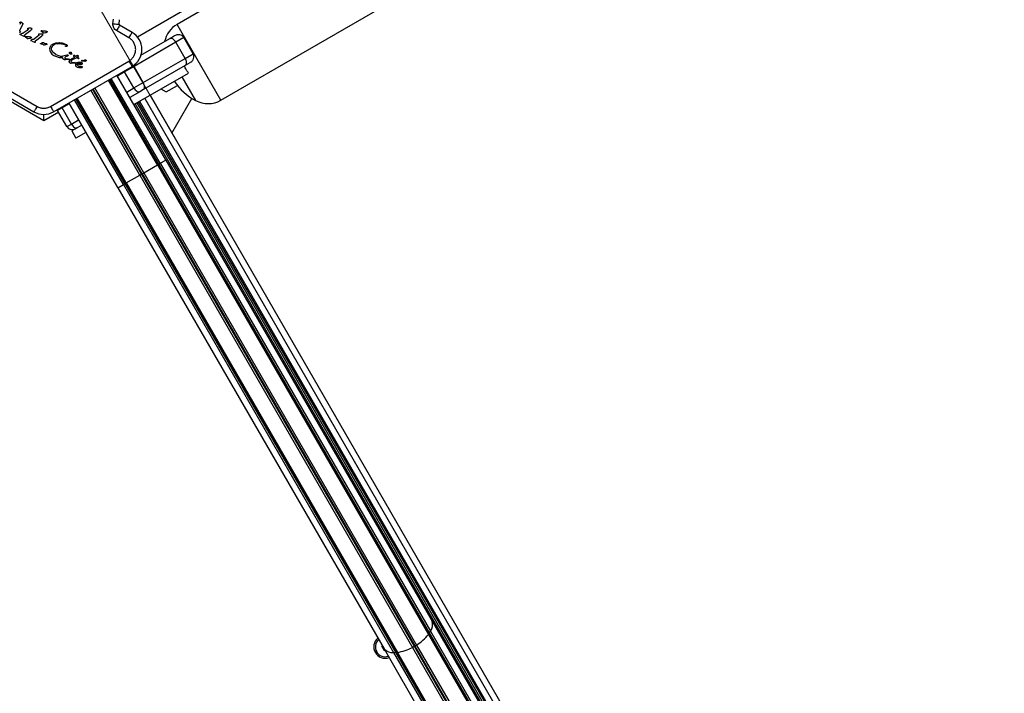
# Model space of a CAD drawing. Units: millimetres. Extents: x 624 to 1359, y 516 to 1353.
# Drawn here: x 938 to 986, y 1015 to 1048 of the extents above; entities that cross this region are included whole.
import ezdxf

# ---------------------------------------------------------------- set-up
doc = ezdxf.new("R2010")
doc.units = ezdxf.units.MM
doc.header["$LTSCALE"] = 100
doc.linetypes.add('HIDDEN', pattern=[0.1905, 0.127, -0.0635])
doc.styles.add('SLDTEXTSTYLE0', font='TXT', dxfattribs={"width": 0.75})
doc.dimstyles.new('SLDDIMSTYLE3', dxfattribs={"dimtxt": 15.875, "dimasz": 8, "dimexe": 0, "dimexo": 0.0625, "dimgap": 3.96875, "dimtad": 0, "dimtih": 1, "dimtoh": 1, "dimdec": 0, "dimrnd": 1e-09, "dimzin": 12, "dimdsep": 46, "dimtxsty": 'SLDTEXTSTYLE0', "dimblk1": 'DOT', "dimblk2": 'DOT', "dimsah": 1, "dimcen": 0.09, "dimse1": 1, "dimse2": 1, "dimadec": 0, "dimazin": 3, "dimtfac": 1, "dimtdec": 0, "dimtofl": 0, "dimtmove": 0, "dimatfit": 3, "dimldrblk": 'DOT', "dimfxl": 0, "dimfrac": 2, "dimtolj": 1, "dimtzin": 12, "dimarcsym": 0})
doc.dimstyles.new('SLDDIMSTYLE4', dxfattribs={"dimtxt": 15.875, "dimasz": 8, "dimexe": 0, "dimexo": 0.0625, "dimgap": 3.96875, "dimtad": 2, "dimdec": 0, "dimrnd": 1e-09, "dimzin": 12, "dimdsep": 46, "dimtxsty": 'SLDTEXTSTYLE0', "dimblk1": 'DOT', "dimblk2": 'DOT', "dimsah": 1, "dimcen": 0.09, "dimse1": 1, "dimse2": 1, "dimadec": 0, "dimazin": 3, "dimtfac": 1, "dimtdec": 0, "dimtofl": 0, "dimtmove": 0, "dimatfit": 3, "dimldrblk": 'DOT', "dimfxl": 0, "dimfrac": 2, "dimtolj": 1, "dimtzin": 12, "dimarcsym": 0})

# ---------------------------------------------------------------- blocks, each defined once
blk = doc.blocks.new('_DOT')
at = {"color": 0, "linetype": 'ByBlock', "lineweight": -2}
blk.add_line((-0.5, 0), (-1, 0), dxfattribs=at)
at = {"color": 0, "linetype": 'ByBlock', "const_width": 0.5}
blk.add_lwpolyline([(-0.25, 0, 1), (0.25, 0, 1)], format="xyb", close=True, dxfattribs=at)
blk = doc.blocks.new('_D_5')
at = {"color": 7, "linetype": 'Continuous', "lineweight": 18}
for p, q in [((828.196, 1344.615), (961.974, 1344.615)), ((1130.942, 1344.615), (997.164, 1344.615))]:
    blk.add_line(p, q, dxfattribs=at)
at = {"color": 7, "linetype": 'Continuous', "lineweight": 18, "xscale": 8, "yscale": 8}
for p, rotation in [((828.196, 1344.615, 22.15), 179.9999999870527), ((1130.942, 1344.615, 22.15), 359.9999999870527)]:
    blk.add_blockref('_DOT', p, dxfattribs=dict(at, rotation=rotation))
at = {"color": 7, "linetype": 'Continuous', "lineweight": 18, "insert": (961.974, 1352.467), "char_height": 15.875, "attachment_point": 1, "style": 'SLDTEXTSTYLE0'}
blk.add_mtext('303', dxfattribs=at)
blk = doc.blocks.new('_D_6')
at = {"color": 7, "linetype": 'Continuous', "lineweight": 18}
blk.add_line((644.4, 743.068), (644.4, 1155.186), dxfattribs=at)
at = {"color": 7, "linetype": 'Continuous', "lineweight": 18, "xscale": 8, "yscale": 8}
for p, rotation in [((644.4, 1155.186, 22.15), 90.00000000000031), ((644.4, 743.068, 22.15), 270.0000000000003)]:
    blk.add_blockref('_DOT', p, dxfattribs=dict(at, rotation=rotation))
at = {"color": 7, "linetype": 'Continuous', "lineweight": 18, "insert": (623.936, 931.532), "char_height": 15.875, "attachment_point": 1, "rotation": 90, "style": 'SLDTEXTSTYLE0'}
blk.add_mtext('412', dxfattribs=at)

msp = doc.modelspace()

# ---------------------------------------------------------------- linework, layer by layer
at = {"color": 7, "linetype": 'Continuous', "lineweight": 25}
for p, q in [((1088.562, 1130.15), (945.841, 1047.75)), ((947.961, 1044.078), (1090.682, 1126.478)), ((949.524, 1050.372), (943.921, 1047.137)), ((942.735, 1047.781), (942.754, 1048.004)), ((943.034, 1047.754), (943.053, 1047.978)), ((938.23, 1047.795), (938.214, 1047.742)), ((938.223, 1047.457), (938.358, 1047.765)), ((938.225, 1047.835), (938.232, 1047.814)), ((938.232, 1047.814), (938.23, 1047.795)), ((938.25, 1047.862), (938.269, 1047.856)), ((938.341, 1047.814), (938.269, 1047.856)), ((938.341, 1047.814), (938.346, 1047.811)), ((938.346, 1047.811), (938.358, 1047.803)), ((938.364, 1047.78), (938.358, 1047.765)), ((938.364, 1047.797), (938.364, 1047.797)), ((938.366, 1047.79), (938.364, 1047.78)), ((938.364, 1047.78), (938.364, 1047.78)), ((938.366, 1047.79), (938.366, 1047.79)), ((938.613, 1047.498), (938.575, 1047.461)), ((938.615, 1047.518), (938.603, 1047.547)), ((938.62, 1047.566), (938.649, 1047.567)), ((938.768, 1047.562), (938.649, 1047.567)), ((938.802, 1047.516), (938.757, 1047.476)), ((938.798, 1047.555), (938.801, 1047.553)), ((938.811, 1047.531), (938.811, 1047.531)), ((943.66, 1047.36), (943.058, 1047.707)), ((947.961, 1044.078), (945.841, 1047.75)), ((938.25, 1047.246), (938.248, 1047.247)), ((938.302, 1047.222), (938.25, 1047.246)), ((938.338, 1047.303), (938.28, 1047.3)), ((938.302, 1047.222), (938.412, 1047.172)), ((938.575, 1047.461), (938.383, 1047.32)), ((938.433, 1047.164), (938.412, 1047.172)), ((938.456, 1047.18), (938.453, 1047.215)), ((938.503, 1047.128), (938.48, 1047.147)), ((938.491, 1047.161), (938.501, 1047.16)), ((938.499, 1047.275), (938.757, 1047.476)), ((938.501, 1047.16), (938.515, 1047.156)), ((938.577, 1047.065), (938.503, 1047.128)), ((938.556, 1047.146), (938.515, 1047.156)), ((938.589, 1047.056), (938.577, 1047.065)), ((938.697, 1047.063), (938.629, 1047.049)), ((938.75, 1047.143), (938.754, 1047.141)), ((938.862, 1047.018), (938.805, 1047.015)), ((939.1, 1047.176), (938.908, 1047.035)), ((939.024, 1046.99), (939.282, 1047.191)), ((939.137, 1047.213), (939.1, 1047.176)), ((939.127, 1047.262), (939.139, 1047.233)), ((939.173, 1047.282), (939.144, 1047.281)), ((939.292, 1047.277), (939.173, 1047.282)), ((939.347, 1047.34), (939.251, 1047.422)), ((939.262, 1047.436), (939.272, 1047.435)), ((939.272, 1047.435), (939.285, 1047.431)), ((939.326, 1047.231), (939.282, 1047.191)), ((939.326, 1047.421), (939.285, 1047.431)), ((939.326, 1047.268), (939.323, 1047.27)), ((939.359, 1047.331), (939.347, 1047.34)), ((939.467, 1047.338), (939.4, 1047.324)), ((939.52, 1047.418), (939.524, 1047.416)), ((943.51, 1047.1), (942.908, 1047.447)), ((944.092, 1046.254), (945.488, 1047.061)), ((945.488, 1047.061), (945.708, 1047.188)), ((946.17, 1047.108), (945.781, 1046.884)), ((946.62, 1046.328), (946.17, 1047.108)), ((946.62, 1046.328), (946.17, 1047.108)), ((938.775, 1046.961), (938.773, 1046.962)), ((938.826, 1046.937), (938.775, 1046.961)), ((938.826, 1046.937), (938.936, 1046.887)), ((938.957, 1046.879), (938.936, 1046.887)), ((938.981, 1046.895), (938.978, 1046.93)), ((939.247, 1046.807), (939.233, 1046.811)), ((939.262, 1046.806), (939.247, 1046.807)), ((939.262, 1046.806), (939.281, 1046.807)), ((939.315, 1046.799), (939.334, 1046.79)), ((939.334, 1046.79), (939.369, 1046.764)), ((939.358, 1046.87), (939.364, 1046.865)), ((939.42, 1046.825), (939.364, 1046.865)), ((939.389, 1046.747), (939.369, 1046.764)), ((939.395, 1046.743), (939.389, 1046.747)), ((939.435, 1046.817), (939.42, 1046.825)), ((939.483, 1046.757), (939.421, 1046.737)), ((939.436, 1046.817), (939.435, 1046.817)), ((939.528, 1046.78), (939.483, 1046.757)), ((939.504, 1046.803), (939.518, 1046.802)), ((939.665, 1046.586), (939.669, 1046.491)), ((939.777, 1046.491), (939.76, 1046.579)), ((939.787, 1046.67), (939.842, 1046.731)), ((939.81, 1046.791), (939.969, 1046.852)), ((939.969, 1046.852), (940.148, 1046.866)), ((940.438, 1046.766), (940.446, 1046.762)), ((940.456, 1046.672), (940.439, 1046.676)), ((940.47, 1046.782), (940.473, 1046.78)), ((945.781, 1046.884), (943.755, 1045.714)), ((946.231, 1046.104), (945.781, 1046.884)), ((939.669, 1046.491), (939.707, 1046.397)), ((939.707, 1046.397), (939.778, 1046.309)), ((939.778, 1046.309), (939.873, 1046.237)), ((939.897, 1046.336), (939.826, 1046.408)), ((939.873, 1046.237), (939.881, 1046.232)), ((940.151, 1046.129), (939.881, 1046.232)), ((939.961, 1046.288), (939.897, 1046.336)), ((939.981, 1046.277), (939.961, 1046.288)), ((940.161, 1046.209), (939.981, 1046.277)), ((940.311, 1046.123), (940.151, 1046.129)), ((940.506, 1046.26), (940.307, 1046.203)), ((940.445, 1046.082), (940.427, 1046.097)), ((940.463, 1046.075), (940.445, 1046.082)), ((940.453, 1046.194), (940.539, 1046.228)), ((940.507, 1046.067), (940.463, 1046.075)), ((940.506, 1046.26), (940.532, 1046.268)), ((940.561, 1046.069), (940.507, 1046.067)), ((940.557, 1046.235), (940.539, 1046.228)), ((940.553, 1046.267), (940.557, 1046.265)), ((940.557, 1046.265), (940.565, 1046.259)), ((940.561, 1046.069), (940.592, 1046.073)), ((940.608, 1046.075), (940.592, 1046.073)), ((940.592, 1046.073), (940.592, 1046.073)), ((940.67, 1046.046), (940.725, 1046.081)), ((940.684, 1046.41), (940.694, 1046.406)), ((940.731, 1046.314), (940.698, 1046.308)), ((940.723, 1046.344), (940.736, 1046.329)), ((940.725, 1046.081), (940.887, 1046.169)), ((940.77, 1046.042), (940.949, 1046.133)), ((940.819, 1046.22), (940.829, 1046.208)), ((940.819, 1046.22), (940.819, 1046.22)), ((940.829, 1046.208), (940.878, 1046.174)), ((940.878, 1046.174), (940.887, 1046.169)), ((940.939, 1046.202), (940.893, 1046.242)), ((940.977, 1046.226), (940.939, 1046.202)), ((941.045, 1046.102), (940.949, 1046.133)), ((940.996, 1046.234), (940.977, 1046.226)), ((941.017, 1046.236), (940.996, 1046.234)), ((941, 1046.158), (941.033, 1046.179)), ((941.077, 1046.119), (941, 1046.158)), ((941.036, 1046.235), (941.017, 1046.236)), ((941.033, 1046.179), (941.054, 1046.2)), ((941.053, 1046.232), (941.036, 1046.235)), ((941.045, 1046.102), (941.078, 1046.104)), ((941.063, 1046.228), (941.053, 1046.232)), ((941.053, 1046.232), (941.053, 1046.232)), ((941.054, 1046.2), (941.064, 1046.215)), ((941.063, 1046.228), (941.063, 1046.228)), ((941.066, 1046.224), (941.066, 1046.223)), ((941.077, 1046.119), (941.077, 1046.119)), ((944.205, 1044.935), (946.231, 1046.104)), ((946.231, 1046.104), (946.62, 1046.328)), ((935.103, 1045.714), (938.906, 1043.518)), ((935.253, 1045.974), (939.056, 1043.778)), ((939.706, 1043.778), (943.51, 1045.974)), ((939.856, 1043.518), (943.66, 1045.714)), ((940.351, 1046.052), (940.349, 1046.053)), ((940.577, 1046.046), (940.435, 1046.032)), ((940.6, 1046.051), (940.577, 1046.046)), ((940.659, 1045.876), (940.641, 1045.889)), ((940.828, 1045.864), (940.706, 1045.861)), ((940.732, 1046.016), (940.77, 1046.042)), ((940.754, 1045.905), (940.75, 1045.907)), ((940.786, 1045.894), (940.754, 1045.905)), ((940.857, 1045.896), (940.786, 1045.894)), ((940.878, 1045.873), (940.828, 1045.864)), ((940.857, 1045.896), (940.897, 1045.899)), ((940.901, 1045.883), (940.878, 1045.873)), ((940.922, 1045.844), (940.911, 1045.812)), ((940.911, 1045.812), (940.911, 1045.779)), ((940.911, 1045.779), (940.923, 1045.745)), ((940.923, 1045.745), (940.947, 1045.714)), ((940.947, 1045.714), (940.981, 1045.688)), ((941.027, 1045.908), (940.964, 1045.883)), ((940.981, 1045.688), (940.984, 1045.686)), ((940.984, 1045.686), (941.007, 1045.675)), ((941.122, 1045.796), (940.998, 1045.834)), ((941.007, 1045.675), (941.074, 1045.661)), ((941.009, 1045.853), (941.066, 1045.885)), ((941.1, 1045.919), (941.027, 1045.908)), ((941.066, 1045.885), (941.099, 1045.892)), ((941.074, 1045.661), (941.23, 1045.667)), ((941.099, 1045.892), (941.131, 1045.892)), ((941.1, 1045.919), (941.169, 1045.915)), ((941.172, 1045.794), (941.122, 1045.796)), ((941.131, 1045.892), (941.16, 1045.882)), ((941.209, 1045.691), (941.166, 1045.694)), ((941.213, 1045.806), (941.172, 1045.794)), ((941.257, 1045.69), (941.209, 1045.691)), ((941.24, 1045.968), (941.221, 1045.976)), ((941.221, 1045.898), (941.223, 1045.897)), ((941.226, 1045.996), (941.239, 1045.996)), ((941.23, 1045.667), (941.244, 1045.669)), ((941.28, 1045.991), (941.239, 1045.996)), ((941.363, 1045.955), (941.24, 1045.968)), ((941.255, 1045.675), (941.255, 1045.675)), ((941.258, 1045.69), (941.257, 1045.69)), ((941.26, 1045.681), (941.261, 1045.686)), ((941.26, 1045.681), (941.26, 1045.681)), ((943.755, 1045.714), (943.3, 1045.451)), ((943.755, 1045.714), (943.727, 1045.757)), ((944.205, 1044.935), (943.755, 1045.714)), ((946.238, 1045.762), (944.212, 1044.592)), ((946.458, 1045.889), (946.238, 1045.762)), ((945.029, 1041.022), (942.655, 1045.134)), ((945.3, 1041.179), (942.926, 1045.291)), ((945.3, 1041.178), (942.926, 1045.29)), ((943.3, 1045.451), (942.95, 1045.249)), ((943.278, 1045.494), (943.3, 1045.451)), ((943.75, 1044.672), (943.3, 1045.451)), ((943.75, 1043.863), (946.401, 1045.394)), ((946.078, 1045.208), (946.741, 1044.059)), ((944.151, 1040.516), (941.777, 1044.628)), ((944.234, 1040.563), (941.86, 1044.675)), ((944.888, 1040.941), (942.514, 1045.053)), ((944.932, 1040.966), (942.558, 1045.078)), ((944.955, 1040.98), (942.581, 1045.092)), ((943.4, 1044.47), (943.75, 1044.672)), ((943.75, 1044.672), (944.205, 1044.935)), ((945.311, 1044.476), (945.858, 1044.792)), ((939.383, 1043.074), (937.406, 1044.216)), ((943.338, 1040.046), (940.964, 1044.158)), ((943.381, 1040.071), (941.007, 1044.183)), ((944.035, 1040.449), (941.661, 1044.561)), ((944.118, 1040.496), (941.744, 1044.608)), ((944.03, 1044.487), (943.55, 1044.21)), ((944.212, 1044.592), (944.03, 1044.487)), ((944.273, 1044.166), (973.948, 992.769)), ((944.533, 1044.316), (974.208, 992.917)), ((945.061, 1044.62), (945.311, 1044.476)), ((945.59, 1042.486), (946.559, 1044.166)), ((940.269, 1043.701), (940.053, 1043.576)), ((940.247, 1043.744), (940.269, 1043.701)), ((940.619, 1043.903), (940.269, 1043.701)), ((940.719, 1042.922), (940.269, 1043.701)), ((940.595, 1043.945), (942.969, 1039.833)), ((942.97, 1039.833), (940.596, 1043.945)), ((943.241, 1039.99), (940.867, 1044.102)), ((943.314, 1040.032), (940.94, 1044.144)), ((943.818, 1043.903), (973.492, 992.506)), ((943.888, 1043.943), (973.562, 992.546)), ((943.957, 1043.983), (973.631, 992.586)), ((944.027, 1044.023), (973.701, 992.626)), ((940.103, 1043.49), (939.383, 1043.074)), ((939.383, 1043.074), (939.383, 1043.391)), ((940.032, 1043.62), (940.053, 1043.576)), ((940.503, 1042.797), (940.053, 1043.576)), ((940.503, 1042.797), (940.719, 1042.922)), ((940.719, 1042.922), (941.069, 1043.124)), ((940.999, 1042.737), (940.912, 1042.687)), ((941.219, 1042.864), (940.999, 1042.737)), ((940.912, 1042.687), (940.739, 1042.587)), ((940.739, 1042.587), (940.939, 1042.241)), ((941.419, 1042.518), (940.939, 1042.241)), ((944.234, 1040.563), (944.888, 1040.941)), ((944.888, 1040.941), (944.932, 1040.966)), ((944.888, 1040.941), (958.024, 1018.188)), ((944.932, 1040.966), (944.955, 1040.98)), ((944.932, 1040.966), (958.047, 1018.25)), ((944.955, 1040.98), (945.029, 1041.022)), ((944.955, 1040.98), (958.063, 1018.276)), ((945.029, 1041.022), (945.3, 1041.178)), ((945.029, 1041.022), (958.124, 1018.34)), ((945.3, 1041.178), (945.3, 1041.179)), ((945.3, 1041.178), (958.204, 1018.828)), ((943.381, 1040.071), (944.035, 1040.449)), ((944.035, 1040.449), (944.118, 1040.496)), ((944.035, 1040.449), (957.251, 1017.559)), ((944.118, 1040.496), (944.151, 1040.516)), ((944.118, 1040.496), (957.327, 1017.617)), ((944.151, 1040.516), (944.234, 1040.563)), ((944.151, 1040.516), (957.361, 1017.636)), ((944.234, 1040.563), (957.45, 1017.673)), ((942.97, 1039.833), (943.241, 1039.99)), ((943.241, 1039.99), (943.314, 1040.032)), ((943.241, 1039.99), (956.336, 1017.308)), ((943.314, 1040.032), (943.338, 1040.046)), ((943.314, 1040.032), (956.422, 1017.328)), ((943.338, 1040.046), (943.381, 1040.071)), ((943.338, 1040.046), (956.453, 1017.33)), ((943.381, 1040.071), (956.518, 1017.318)), ((942.969, 1039.833), (942.97, 1039.833)), ((942.97, 1039.833), (955.874, 1017.483)), ((958.204, 1018.828), (971.05, 996.578)), ((958.024, 1018.188), (970.638, 996.341)), ((958.047, 1018.25), (970.682, 996.366)), ((958.063, 1018.276), (970.705, 996.379)), ((958.124, 1018.34), (970.779, 996.422)), ((955.78, 1017.646), (955.75, 1017.628)), ((955.75, 1017.628), (955.88, 1017.403)), ((955.874, 1017.483), (968.72, 995.233)), ((957.251, 1017.559), (969.785, 995.848)), ((957.327, 1017.617), (969.868, 995.896)), ((957.361, 1017.636), (969.901, 995.915)), ((957.45, 1017.673), (969.984, 995.963)), ((955.88, 1017.403), (955.91, 1017.421)), ((956.336, 1017.308), (968.991, 995.389)), ((956.422, 1017.328), (969.064, 995.432)), ((956.453, 1017.33), (969.088, 995.445)), ((956.518, 1017.318), (969.131, 995.471))]:
    msp.add_line(p, q, dxfattribs=at)
at = {"color": 7, "linetype": 'HIDDEN', "lineweight": 18}
msp.add_line((939.412, 1053.186), (1037.993, 882.438), dxfattribs=at)
at = {"color": 7, "linetype": 'Continuous', "lineweight": 25, "flags": 128}
for points in [[(938.363, 1047.798), (938.363, 1047.798), (938.364, 1047.797)], [(945.781, 1046.884), (945.749, 1046.933), (945.713, 1046.977), (945.674, 1047.014), (945.633, 1047.043), (945.593, 1047.063), (945.554, 1047.073), (945.519, 1047.072), (945.488, 1047.061)], [(941.077, 1046.119), (941.079, 1046.118), (941.08, 1046.117)], [(941.08, 1046.106), (941.08, 1046.106), (941.078, 1046.104)], [(946.238, 1045.762), (946.263, 1045.783), (946.282, 1045.813), (946.292, 1045.851), (946.295, 1045.896), (946.291, 1045.946), (946.278, 1045.998), (946.258, 1046.052), (946.231, 1046.104)], [(943.75, 1044.672), (943.782, 1044.623), (943.818, 1044.578), (943.856, 1044.54), (943.894, 1044.51), (943.933, 1044.489), (943.969, 1044.478), (944.002, 1044.477), (944.03, 1044.487)], [(944.212, 1044.592), (944.237, 1044.613), (944.256, 1044.643), (944.266, 1044.682), (944.27, 1044.727), (944.265, 1044.776), (944.252, 1044.829), (944.232, 1044.882), (944.205, 1044.935)], [(940.719, 1042.922), (940.751, 1042.873), (940.786, 1042.828), (940.824, 1042.79), (940.863, 1042.76), (940.902, 1042.739), (940.938, 1042.728), (940.971, 1042.727), (940.999, 1042.737)]]:
    msp.add_lwpolyline(points, dxfattribs=at)
at = {"color": 7, "linetype": 'Continuous', "lineweight": 25}
for centre, radius, start, end in [((938.242, 1047.809), 0.0543, 59.9927, 81.1883), ((938.326, 1047.792), 0.0395, 342.3122, 357.088), ((938.79, 1047.534), 0.0215, 49.4882, 69.0945), ((938.775, 1047.542), 0.0372, 322.1113, 342.8709), ((938.79, 1047.534), 0.0215, 25.741, 44.848), ((943.083, 1047.75), 0.05, 175, 240), ((946.468, 1046.664), 1.254, 120, 168.3202), ((938.491, 1047.103), 0.0577, 79.3824, 89.5801), ((939.261, 1047.378), 0.0577, 79.3822, 89.5803), ((939.315, 1047.25), 0.0215, 49.4881, 69.0945), ((943.185, 1046.537), 0.95, 300, 60), ((939.273, 1046.918), 0.114, 249.4513, 256.6985), ((939.505, 1046.7), 0.102, 82.7205, 90.8049), ((939.517, 1046.78), 0.0219, 65.3644, 86.3362), ((940.834, 1046.228), 0.0178, 143.6946, 161.4774), ((940.834, 1046.228), 0.0178, 187.8351, 207.9557), ((940.831, 1046.231), 0.0143, 121.1088, 143.609), ((940.979, 1045.873), 0.367, 78.3973, 80.9883), ((941.047, 1046.224), 0.0187, 335.5376, 356.8538), ((941.234, 1045.95), 0.046, 82.7689, 99.3611), ((941.239, 1045.694), 0.0251, 289.0598, 309.7446), ((941.247, 1045.686), 0.0134, 336.7837, 358.851), ((948.114, 1046.614), 2.9, 213.9545, 241.7501), ((947.335, 1045.163), 1.254, 241.7501, 300), ((939.381, 1044.341), 0.95, 240, 300), ((940.762, 1042.947), 0.3, 210, 300), ((958.116, 1018.904), 0.0387, 20.4092, 39.5908), ((957.627, 1018.672), 0.598, 326.3047, 15.1182), ((955.927, 1017.581), 0.55, 129.9585, 290.0415), ((955.927, 1017.581), 0.475, 131.6179, 288.3821), ((956.294, 1019.543), 2.198, 301.7321, 321.9552), ((957.957, 1018.247), 0.0893, 318.7145, 2.1722), ((958.079, 1018.248), 0.0325, 118.8112, 174.8928), ((957.945, 1018.449), 0.209, 304.5482, 328.9247), ((955.852, 1017.597), 0.0387, 200.4092, 219.5908), ((956.297, 1017.905), 0.598, 224.8818, 273.6953), ((956.21, 1019.494), 2.198, 278.0448, 298.2679), ((957.128, 1017.799), 0.27, 297.0723, 317.625), ((957.375, 1017.574), 0.0642, 102.5025, 137.4975), ((957.303, 1017.9), 0.27, 282.375, 302.9277), ((956.332, 1017.518), 0.209, 271.0753, 295.4518), ((956.439, 1017.301), 0.0325, 65.1072, 121.1888), ((956.5, 1017.406), 0.0893, 237.8278, 281.2855)]:
    msp.add_arc(centre, radius, start, end, dxfattribs=at)
for points in [[(938.222, 1047.849), (938.222, 1047.848), (938.221, 1047.845), (938.222, 1047.841), (938.223, 1047.838), (938.224, 1047.836), (938.225, 1047.835)], [(938.222, 1047.849), (938.224, 1047.851), (938.227, 1047.856), (938.232, 1047.859), (938.235, 1047.86)], [(938.235, 1047.86), (938.237, 1047.861), (938.242, 1047.863), (938.248, 1047.862), (938.25, 1047.862)], [(938.358, 1047.803), (938.36, 1047.802), (938.362, 1047.801), (938.363, 1047.798), (938.364, 1047.797)], [(938.364, 1047.797), (938.364, 1047.796), (938.366, 1047.794), (938.366, 1047.791), (938.366, 1047.79)], [(938.615, 1047.518), (938.615, 1047.516), (938.617, 1047.513), (938.617, 1047.507), (938.616, 1047.502), (938.614, 1047.499), (938.613, 1047.498)], [(938.768, 1047.562), (938.773, 1047.562), (938.784, 1047.561), (938.793, 1047.557), (938.798, 1047.555)], [(938.801, 1047.553), (938.803, 1047.552), (938.807, 1047.549), (938.809, 1047.546), (938.81, 1047.544)], [(938.811, 1047.531), (938.81, 1047.528), (938.808, 1047.523), (938.804, 1047.518), (938.802, 1047.516)], [(938.81, 1047.544), (938.81, 1047.543), (938.811, 1047.541), (938.812, 1047.538), (938.812, 1047.534), (938.811, 1047.532), (938.811, 1047.531)], [(942.735, 1047.781), (942.774, 1047.777), (942.852, 1047.77), (942.951, 1047.762), (943.02, 1047.756), (943.029, 1047.755), (943.034, 1047.754)], [(943.058, 1047.707), (943.056, 1047.703), (943.052, 1047.695), (943.017, 1047.635), (942.967, 1047.549), (942.928, 1047.481), (942.908, 1047.447)], [(938.242, 1047.373), (938.237, 1047.368), (938.226, 1047.358), (938.212, 1047.352), (938.205, 1047.349)], [(938.221, 1047.432), (938.22, 1047.436), (938.219, 1047.445), (938.222, 1047.453), (938.223, 1047.457)], [(938.233, 1047.409), (938.23, 1047.412), (938.225, 1047.419), (938.222, 1047.428), (938.221, 1047.432)], [(938.233, 1047.409), (938.236, 1047.406), (938.241, 1047.399), (938.244, 1047.392), (938.246, 1047.388)], [(938.239, 1047.262), (938.239, 1047.264), (938.239, 1047.267), (938.241, 1047.272), (938.243, 1047.277), (938.245, 1047.279), (938.246, 1047.28)], [(938.248, 1047.247), (938.247, 1047.248), (938.244, 1047.25), (938.242, 1047.254), (938.239, 1047.258), (938.239, 1047.261), (938.239, 1047.262)], [(938.246, 1047.388), (938.246, 1047.387), (938.247, 1047.384), (938.246, 1047.38), (938.245, 1047.376), (938.243, 1047.374), (938.242, 1047.373)], [(938.246, 1047.28), (938.251, 1047.285), (938.261, 1047.294), (938.274, 1047.298), (938.28, 1047.3)], [(938.383, 1047.32), (938.376, 1047.316), (938.362, 1047.307), (938.346, 1047.305), (938.338, 1047.303)], [(938.446, 1047.165), (938.444, 1047.164), (938.439, 1047.163), (938.435, 1047.163), (938.433, 1047.164)], [(938.456, 1047.18), (938.456, 1047.178), (938.456, 1047.175), (938.454, 1047.171), (938.45, 1047.167), (938.447, 1047.166), (938.446, 1047.165)], [(938.453, 1047.215), (938.458, 1047.227), (938.468, 1047.252), (938.489, 1047.267), (938.499, 1047.275)], [(938.48, 1047.147), (938.48, 1047.148), (938.48, 1047.15), (938.48, 1047.152), (938.481, 1047.155), (938.482, 1047.157), (938.484, 1047.158), (938.486, 1047.16), (938.489, 1047.161), (938.49, 1047.161), (938.491, 1047.161)], [(938.681, 1047.154), (938.66, 1047.15), (938.619, 1047.14), (938.577, 1047.144), (938.556, 1047.146)], [(938.629, 1047.049), (938.622, 1047.048), (938.608, 1047.047), (938.595, 1047.053), (938.589, 1047.056)], [(938.681, 1047.154), (938.693, 1047.156), (938.717, 1047.158), (938.739, 1047.148), (938.75, 1047.143)], [(938.765, 1047.102), (938.755, 1047.093), (938.735, 1047.075), (938.71, 1047.067), (938.697, 1047.063)], [(938.754, 1047.141), (938.757, 1047.139), (938.764, 1047.134), (938.768, 1047.127), (938.77, 1047.123)], [(938.77, 1047.123), (938.771, 1047.121), (938.772, 1047.117), (938.771, 1047.112), (938.769, 1047.106), (938.767, 1047.104), (938.765, 1047.102)], [(938.771, 1046.995), (938.776, 1047), (938.785, 1047.009), (938.798, 1047.013), (938.805, 1047.015)], [(938.908, 1047.035), (938.901, 1047.031), (938.887, 1047.022), (938.871, 1047.02), (938.862, 1047.018)], [(939.144, 1047.281), (939.142, 1047.28), (939.138, 1047.279), (939.133, 1047.274), (939.129, 1047.269), (939.128, 1047.265), (939.127, 1047.262)], [(939.139, 1047.233), (939.14, 1047.231), (939.141, 1047.228), (939.141, 1047.223), (939.14, 1047.217), (939.138, 1047.214), (939.137, 1047.213)], [(939.251, 1047.422), (939.251, 1047.423), (939.25, 1047.425), (939.251, 1047.427), (939.251, 1047.43), (939.253, 1047.432), (939.255, 1047.433), (939.257, 1047.435), (939.259, 1047.436), (939.261, 1047.436), (939.262, 1047.436)], [(939.323, 1047.27), (939.318, 1047.272), (939.308, 1047.276), (939.298, 1047.277), (939.292, 1047.277)], [(939.451, 1047.429), (939.431, 1047.425), (939.389, 1047.415), (939.347, 1047.419), (939.326, 1047.421)], [(939.334, 1047.259), (939.333, 1047.261), (939.331, 1047.265), (939.327, 1047.267), (939.326, 1047.268)], [(939.335, 1047.246), (939.334, 1047.243), (939.332, 1047.238), (939.328, 1047.233), (939.326, 1047.231)], [(939.335, 1047.246), (939.335, 1047.247), (939.336, 1047.249), (939.336, 1047.253), (939.336, 1047.256), (939.335, 1047.258), (939.334, 1047.259)], [(939.4, 1047.324), (939.393, 1047.323), (939.378, 1047.322), (939.366, 1047.328), (939.359, 1047.331)], [(939.451, 1047.429), (939.463, 1047.431), (939.487, 1047.433), (939.509, 1047.423), (939.52, 1047.418)], [(939.536, 1047.377), (939.526, 1047.368), (939.506, 1047.35), (939.48, 1047.342), (939.467, 1047.338)], [(939.524, 1047.416), (939.527, 1047.414), (939.534, 1047.409), (939.538, 1047.402), (939.541, 1047.398)], [(939.541, 1047.398), (939.541, 1047.396), (939.542, 1047.392), (939.541, 1047.387), (939.539, 1047.381), (939.537, 1047.379), (939.536, 1047.377)], [(943.51, 1047.1), (943.529, 1047.134), (943.569, 1047.202), (943.618, 1047.288), (943.653, 1047.348), (943.657, 1047.356), (943.66, 1047.36)], [(938.763, 1046.977), (938.763, 1046.979), (938.763, 1046.982), (938.765, 1046.987), (938.768, 1046.992), (938.77, 1046.994), (938.771, 1046.995)], [(938.773, 1046.962), (938.772, 1046.963), (938.769, 1046.965), (938.766, 1046.969), (938.764, 1046.973), (938.763, 1046.976), (938.763, 1046.977)], [(938.97, 1046.88), (938.968, 1046.879), (938.964, 1046.878), (938.959, 1046.878), (938.957, 1046.879)], [(938.981, 1046.895), (938.981, 1046.893), (938.98, 1046.89), (938.978, 1046.886), (938.975, 1046.882), (938.972, 1046.881), (938.97, 1046.88)], [(938.978, 1046.93), (938.983, 1046.942), (938.992, 1046.967), (939.013, 1046.982), (939.024, 1046.99)], [(939.233, 1046.811), (939.233, 1046.811), (939.232, 1046.812), (939.231, 1046.813), (939.23, 1046.815), (939.229, 1046.816), (939.229, 1046.818), (939.229, 1046.819), (939.229, 1046.821), (939.23, 1046.822), (939.23, 1046.822)], [(939.23, 1046.822), (939.232, 1046.824), (939.234, 1046.828), (939.237, 1046.83), (939.239, 1046.832)], [(939.239, 1046.832), (939.255, 1046.841), (939.285, 1046.86), (939.321, 1046.869), (939.339, 1046.873)], [(939.281, 1046.807), (939.287, 1046.806), (939.299, 1046.806), (939.309, 1046.801), (939.315, 1046.799)], [(939.339, 1046.873), (939.342, 1046.873), (939.348, 1046.874), (939.355, 1046.871), (939.358, 1046.87)], [(939.421, 1046.737), (939.416, 1046.737), (939.407, 1046.737), (939.399, 1046.741), (939.395, 1046.743)], [(939.504, 1046.803), (939.492, 1046.802), (939.468, 1046.801), (939.446, 1046.811), (939.436, 1046.817)], [(939.528, 1046.799), (939.529, 1046.798), (939.53, 1046.797), (939.532, 1046.795), (939.533, 1046.792), (939.533, 1046.79), (939.533, 1046.787), (939.532, 1046.784), (939.531, 1046.782), (939.529, 1046.781), (939.528, 1046.78)], [(939.695, 1046.674), (939.688, 1046.66), (939.673, 1046.632), (939.668, 1046.601), (939.665, 1046.586)], [(939.81, 1046.791), (939.788, 1046.775), (939.742, 1046.743), (939.711, 1046.697), (939.695, 1046.674)], [(939.76, 1046.579), (939.761, 1046.595), (939.763, 1046.628), (939.779, 1046.656), (939.787, 1046.67)], [(940.033, 1046.816), (940.102, 1046.82), (940.24, 1046.827), (940.372, 1046.786), (940.438, 1046.766)], [(940.148, 1046.866), (940.204, 1046.861), (940.316, 1046.852), (940.419, 1046.805), (940.47, 1046.782)], [(940.439, 1046.676), (940.439, 1046.676), (940.437, 1046.677), (940.436, 1046.678), (940.435, 1046.68), (940.435, 1046.682), (940.434, 1046.684), (940.435, 1046.686), (940.435, 1046.687), (940.436, 1046.688), (940.437, 1046.689)], [(940.437, 1046.689), (940.438, 1046.691), (940.442, 1046.695), (940.447, 1046.697), (940.449, 1046.698)], [(940.446, 1046.762), (940.451, 1046.759), (940.46, 1046.753), (940.466, 1046.744), (940.469, 1046.739)], [(940.469, 1046.716), (940.467, 1046.712), (940.461, 1046.705), (940.453, 1046.7), (940.449, 1046.698)], [(940.506, 1046.692), (940.503, 1046.688), (940.496, 1046.682), (940.484, 1046.675), (940.47, 1046.671), (940.46, 1046.671), (940.456, 1046.672)], [(940.469, 1046.739), (940.469, 1046.738), (940.471, 1046.734), (940.472, 1046.728), (940.471, 1046.722), (940.47, 1046.718), (940.469, 1046.716)], [(940.473, 1046.78), (940.48, 1046.776), (940.492, 1046.768), (940.502, 1046.756), (940.507, 1046.75)], [(940.516, 1046.715), (940.515, 1046.711), (940.514, 1046.703), (940.509, 1046.695), (940.506, 1046.692)], [(940.507, 1046.75), (940.508, 1046.747), (940.512, 1046.742), (940.515, 1046.734), (940.517, 1046.725), (940.516, 1046.719), (940.516, 1046.715)], [(939.826, 1046.408), (939.815, 1046.421), (939.795, 1046.446), (939.783, 1046.476), (939.777, 1046.491)], [(940.307, 1046.203), (940.283, 1046.2), (940.234, 1046.193), (940.185, 1046.204), (940.161, 1046.209)], [(940.322, 1046.077), (940.32, 1046.08), (940.315, 1046.087), (940.312, 1046.099), (940.31, 1046.111), (940.311, 1046.119), (940.311, 1046.123)], [(940.349, 1046.053), (940.344, 1046.056), (940.334, 1046.063), (940.326, 1046.072), (940.322, 1046.077)], [(940.412, 1046.129), (940.411, 1046.132), (940.411, 1046.139), (940.412, 1046.149), (940.415, 1046.158), (940.419, 1046.163), (940.421, 1046.166)], [(940.427, 1046.097), (940.424, 1046.102), (940.416, 1046.111), (940.413, 1046.123), (940.412, 1046.129)], [(940.421, 1046.166), (940.426, 1046.171), (940.435, 1046.183), (940.447, 1046.19), (940.453, 1046.194)], [(940.532, 1046.268), (940.534, 1046.269), (940.537, 1046.27), (940.543, 1046.27), (940.548, 1046.269), (940.551, 1046.267), (940.553, 1046.267)], [(940.568, 1046.246), (940.567, 1046.244), (940.564, 1046.239), (940.56, 1046.236), (940.557, 1046.235)], [(940.565, 1046.259), (940.566, 1046.258), (940.567, 1046.257), (940.569, 1046.253), (940.569, 1046.25), (940.568, 1046.247), (940.568, 1046.246)], [(940.614, 1046.059), (940.612, 1046.057), (940.608, 1046.054), (940.603, 1046.052), (940.6, 1046.051)], [(940.608, 1046.075), (940.609, 1046.075), (940.61, 1046.075), (940.612, 1046.075), (940.613, 1046.074)], [(940.613, 1046.074), (940.613, 1046.074), (940.614, 1046.073), (940.615, 1046.072), (940.615, 1046.071)], [(940.615, 1046.071), (940.616, 1046.07), (940.617, 1046.068), (940.617, 1046.065), (940.616, 1046.062), (940.614, 1046.06), (940.614, 1046.059)], [(940.621, 1046.377), (940.621, 1046.379), (940.622, 1046.383), (940.624, 1046.389), (940.628, 1046.394), (940.632, 1046.396), (940.634, 1046.397)], [(940.628, 1046.347), (940.626, 1046.352), (940.621, 1046.362), (940.621, 1046.372), (940.621, 1046.377)], [(940.657, 1046.319), (940.651, 1046.322), (940.639, 1046.33), (940.632, 1046.342), (940.628, 1046.347)], [(940.634, 1046.397), (940.641, 1046.401), (940.657, 1046.408), (940.675, 1046.41), (940.684, 1046.41)], [(940.698, 1046.308), (940.691, 1046.308), (940.676, 1046.309), (940.663, 1046.315), (940.657, 1046.319)], [(940.694, 1046.406), (940.697, 1046.405), (940.702, 1046.401), (940.706, 1046.395), (940.707, 1046.392)], [(940.707, 1046.392), (940.709, 1046.388), (940.712, 1046.381), (940.713, 1046.373), (940.713, 1046.369)], [(940.723, 1046.344), (940.721, 1046.347), (940.715, 1046.355), (940.714, 1046.364), (940.713, 1046.369)], [(940.736, 1046.329), (940.736, 1046.329), (940.737, 1046.327), (940.738, 1046.325), (940.738, 1046.323), (940.737, 1046.32), (940.737, 1046.318), (940.735, 1046.316), (940.733, 1046.315), (940.732, 1046.314), (940.731, 1046.314)], [(940.829, 1046.245), (940.827, 1046.244), (940.823, 1046.243), (940.821, 1046.24), (940.82, 1046.239)], [(940.893, 1046.242), (940.883, 1046.245), (940.861, 1046.25), (940.84, 1046.247), (940.829, 1046.245)], [(941.064, 1046.215), (941.064, 1046.216), (941.065, 1046.219), (941.066, 1046.222), (941.066, 1046.223)], [(940.435, 1046.032), (940.42, 1046.032), (940.391, 1046.034), (940.364, 1046.046), (940.351, 1046.052)], [(940.618, 1045.936), (940.618, 1045.947), (940.619, 1045.97), (940.628, 1045.991), (940.633, 1046.001)], [(940.641, 1045.889), (940.637, 1045.892), (940.631, 1045.898), (940.624, 1045.91), (940.619, 1045.923), (940.618, 1045.932), (940.618, 1045.936)], [(940.633, 1046.001), (940.638, 1046.009), (940.648, 1046.026), (940.663, 1046.039), (940.67, 1046.046)], [(940.706, 1045.861), (940.697, 1045.862), (940.681, 1045.865), (940.666, 1045.872), (940.659, 1045.876)], [(940.72, 1045.936), (940.717, 1045.943), (940.71, 1045.956), (940.711, 1045.971), (940.711, 1045.979)], [(940.711, 1045.979), (940.713, 1045.986), (940.716, 1046.001), (940.726, 1046.011), (940.732, 1046.016)], [(940.75, 1045.907), (940.745, 1045.911), (940.733, 1045.919), (940.725, 1045.93), (940.72, 1045.936)], [(940.897, 1045.899), (940.898, 1045.899), (940.899, 1045.898), (940.901, 1045.896), (940.902, 1045.894), (940.903, 1045.892), (940.903, 1045.89), (940.903, 1045.887), (940.902, 1045.885), (940.901, 1045.884), (940.901, 1045.883)], [(940.964, 1045.883), (940.955, 1045.878), (940.938, 1045.868), (940.927, 1045.852), (940.922, 1045.844)], [(941.011, 1045.771), (941.008, 1045.775), (941.001, 1045.784), (940.996, 1045.801), (940.994, 1045.818), (940.997, 1045.829), (940.998, 1045.834)], [(941.106, 1045.824), (941.089, 1045.827), (941.055, 1045.831), (941.025, 1045.846), (941.009, 1045.853)], [(941.166, 1045.694), (941.151, 1045.695), (941.122, 1045.698), (941.08, 1045.715), (941.042, 1045.738), (941.021, 1045.76), (941.011, 1045.771)], [(941.14, 1045.829), (941.134, 1045.827), (941.123, 1045.824), (941.112, 1045.824), (941.106, 1045.824)], [(941.165, 1045.851), (941.162, 1045.846), (941.155, 1045.837), (941.145, 1045.832), (941.14, 1045.829)], [(941.16, 1045.882), (941.161, 1045.881), (941.164, 1045.88), (941.166, 1045.876), (941.168, 1045.873), (941.169, 1045.87), (941.169, 1045.868)], [(941.169, 1045.868), (941.169, 1045.865), (941.169, 1045.859), (941.166, 1045.854), (941.165, 1045.851)], [(941.169, 1045.915), (941.178, 1045.914), (941.197, 1045.911), (941.213, 1045.902), (941.221, 1045.898)], [(941.241, 1045.834), (941.237, 1045.828), (941.23, 1045.817), (941.219, 1045.81), (941.213, 1045.806)], [(941.221, 1045.976), (941.22, 1045.977), (941.218, 1045.978), (941.217, 1045.981), (941.216, 1045.984), (941.216, 1045.988), (941.217, 1045.991), (941.22, 1045.994), (941.223, 1045.995), (941.225, 1045.996), (941.226, 1045.996)], [(941.223, 1045.897), (941.228, 1045.894), (941.238, 1045.886), (941.246, 1045.869), (941.248, 1045.851), (941.243, 1045.84), (941.241, 1045.834)], [(941.255, 1045.675), (941.256, 1045.676), (941.258, 1045.677), (941.259, 1045.68), (941.26, 1045.681)], [(941.261, 1045.686), (941.261, 1045.686), (941.261, 1045.687), (941.26, 1045.688), (941.26, 1045.689), (941.259, 1045.69), (941.258, 1045.69)], [(941.377, 1046.032), (941.371, 1046.025), (941.359, 1046.011), (941.335, 1045.997), (941.308, 1045.989), (941.289, 1045.99), (941.28, 1045.991)], [(941.431, 1045.987), (941.426, 1045.982), (941.418, 1045.972), (941.401, 1045.962), (941.382, 1045.956), (941.37, 1045.955), (941.363, 1045.955)], [(941.377, 1046.032), (941.38, 1046.033), (941.386, 1046.037), (941.397, 1046.038), (941.407, 1046.037), (941.414, 1046.034), (941.417, 1046.032)], [(941.417, 1046.032), (941.42, 1046.03), (941.427, 1046.025), (941.431, 1046.017), (941.433, 1046.014)], [(941.433, 1046.014), (941.434, 1046.011), (941.435, 1046.007), (941.435, 1046), (941.434, 1045.993), (941.432, 1045.989), (941.431, 1045.987)], [(943.51, 1045.974), (943.529, 1045.94), (943.569, 1045.872), (943.618, 1045.786), (943.653, 1045.726), (943.657, 1045.718), (943.66, 1045.714)], [(939.056, 1043.778), (939.037, 1043.744), (938.997, 1043.676), (938.948, 1043.59), (938.913, 1043.53), (938.909, 1043.522), (938.906, 1043.518)], [(939.706, 1043.778), (939.726, 1043.744), (939.765, 1043.676), (939.815, 1043.59), (939.849, 1043.53), (939.854, 1043.522), (939.856, 1043.518)]]:
    msp.add_open_spline(points, degree=3, dxfattribs=at)
for points, knots in [([(938.603, 1047.547), (938.603, 1047.55), (938.604, 1047.554), (938.608, 1047.559), (938.613, 1047.564), (938.618, 1047.565), (938.62, 1047.566)], [0, 0, 0, 0, 0.25079, 0.500068, 0.750798, 1, 1, 1, 1]), ([(942.908, 1047.447), (942.882, 1047.465), (942.827, 1047.503), (942.769, 1047.586), (942.734, 1047.682), (942.735, 1047.748), (942.735, 1047.781)], [0, 0, 0, 0, 0.244906, 0.5, 0.755094, 1, 1, 1, 1]), ([(943.51, 1045.974), (943.556, 1046.006), (943.65, 1046.07), (943.754, 1046.209), (943.82, 1046.368), (943.842, 1046.537), (943.82, 1046.706), (943.754, 1046.865), (943.65, 1047.004), (943.556, 1047.068), (943.51, 1047.1)], [0, 0, 0, 0, 0.122834, 0.25, 0.377167, 0.500001, 0.622834, 0.75, 0.877166, 1, 1, 1, 1]), ([(945.916, 1047.252), (945.903, 1047.252), (945.833, 1047.248), (945.763, 1047.219), (945.708, 1047.188), (945.708, 1047.188)], [0, 0, 0, 0, 0.178568, 0.995778, 1, 1, 1, 1]), ([(946.126, 1047.167), (946.119, 1047.173), (946.093, 1047.199), (946.023, 1047.243), (945.958, 1047.249), (945.916, 1047.252)], [0, 0, 0, 0, 0.105055, 0.427663, 1, 1, 1, 1]), ([(946.126, 1047.167), (946.142, 1047.148), (946.158, 1047.129), (946.17, 1047.108), (946.17, 1047.108)], [0, 0, 0, 0, 0.985707, 1, 1, 1, 1]), ([(939.518, 1046.802), (939.52, 1046.802), (939.523, 1046.801), (939.527, 1046.8), (939.528, 1046.799)], [0, 0, 0, 0, 0.501814, 1, 1, 1, 1]), ([(940.033, 1046.816), (939.998, 1046.809), (939.928, 1046.795), (939.871, 1046.752), (939.842, 1046.731)], [0, 0, 0, 0, 0.49914, 1, 1, 1, 1]), ([(940.82, 1046.239), (940.819, 1046.237), (940.817, 1046.235), (940.816, 1046.229), (940.817, 1046.224), (940.818, 1046.221), (940.819, 1046.22)], [0, 0, 0, 0, 0.253682, 0.509791, 0.749993, 1, 1, 1, 1]), ([(941.066, 1046.223), (941.066, 1046.224), (941.066, 1046.225), (941.065, 1046.226), (941.064, 1046.228), (941.063, 1046.228), (941.063, 1046.228)], [0, 0, 0, 0, 0.260799, 0.5, 0.739201, 1, 1, 1, 1]), ([(941.078, 1046.104), (941.079, 1046.105), (941.08, 1046.106), (941.081, 1046.108), (941.082, 1046.11), (941.082, 1046.112), (941.081, 1046.114), (941.08, 1046.116), (941.079, 1046.118), (941.077, 1046.119), (941.077, 1046.119)], [0, 0, 0, 0, 0.128839, 0.25021, 0.372289, 0.503114, 0.63001, 0.749519, 0.870099, 1, 1, 1, 1]), ([(946.618, 1046.037), (946.636, 1046.074), (946.663, 1046.134), (946.66, 1046.217), (946.651, 1046.252), (946.649, 1046.261)], [0, 0, 0, 0, 0.572337, 0.894945, 1, 1, 1, 1]), ([(946.62, 1046.328), (946.62, 1046.328), (946.632, 1046.307), (946.641, 1046.284), (946.649, 1046.261)], [0, 0, 0, 0, 0.014293, 1, 1, 1, 1]), ([(941.244, 1045.669), (941.246, 1045.67), (941.25, 1045.671), (941.253, 1045.673), (941.255, 1045.675)], [0, 0, 0, 0, 0.499446, 1, 1, 1, 1]), ([(946.401, 1045.394), (946.372, 1045.431), (946.332, 1045.484), (946.262, 1045.599), (946.227, 1045.679), (946.201, 1045.74)], [0, 0, 0, 0, 0.348242, 0.50016, 1, 1, 1, 1]), ([(946.458, 1045.889), (946.458, 1045.889), (946.513, 1045.92), (946.572, 1045.967), (946.611, 1046.026), (946.618, 1046.037)], [0, 0, 0, 0, 0.004222, 0.821432, 1, 1, 1, 1]), ([(939.056, 1043.778), (939.107, 1043.754), (939.209, 1043.704), (939.381, 1043.684), (939.553, 1043.704), (939.656, 1043.754), (939.706, 1043.778)], [0, 0, 0, 0, 0.245668, 0.5, 0.754332, 1, 1, 1, 1])]:
    msp.add_open_spline(points, degree=3, knots=knots, dxfattribs=at)

# ---------------------------------------------------------------- dimensions: what is measured, and where the dimension line sits
at = {"color": 7, "linetype": 'Continuous', "lineweight": 18}
for base, p1, p2, angle, dimstyle, picture, middle in [((1130.942, 1344.615), (828.196, 981.797), (1130.942, 1077.367), 360, 'SLDDIMSTYLE3', '_D_5', (979.569, 1344.615)), ((644.4, 743.068), (1095.841, 1155.186), (911.883, 743.068), 90, 'SLDDIMSTYLE4', '_D_6', (644.4, 949.127))]:
    dim = msp.add_linear_dim(base=base, p1=p1, p2=p2, angle=angle, dimstyle=dimstyle, dxfattribs=at)
    dim.commit()
    dim.dimension.update_dxf_attribs({"geometry": picture, "text_midpoint": middle, "dimtype": 160})

doc.saveas('drawing.dxf')
